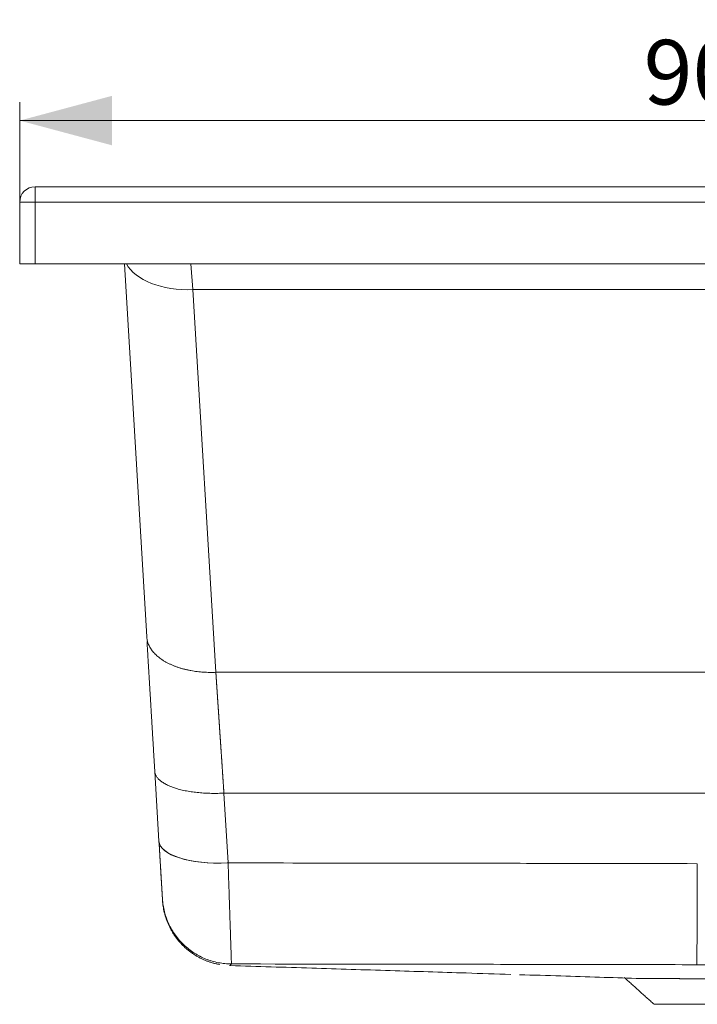
# Model space of a CAD drawing. Units: millimetres. Extents: x 6 to 835, y 6 to 588.
# Drawn here: x 554 to 628, y 137 to 244 of the extents above; entities that cross this region are included whole.
import ezdxf

# ---------------------------------------------------------------- set-up
doc = ezdxf.new("R2010")
doc.units = ezdxf.units.MM
doc.layers.add('1', color=7, linetype='Continuous', true_color=0xffffff)
doc.styles.add('Arial', font='arial.ttf')
doc.dimstyles.get("Standard").update_dxf_attribs({"dimtxt": 0.18, "dimasz": 0.18, "dimexe": 0.18, "dimexo": 0.0625, "dimgap": 0.09, "dimtad": 0, "dimtih": 1, "dimtoh": 1, "dimdec": 4, "dimzin": 0, "dimdsep": 46, "dimtxsty": 'Standard', "dimcen": 0.09, "dimadec": 0, "dimazin": 0, "dimtfac": 1, "dimtdec": 4, "dimtofl": 0, "dimtmove": 0, "dimatfit": 3, "dimfxl": 1, "dimtolj": 1, "dimtzin": 0, "dimarcsym": 0})

# ---------------------------------------------------------------- blocks, each defined once
blk = doc.blocks.new('_U4')
at = {"layer": '1', "color": 18, "lineweight": 13, "transparency": 16777216}
for p, q in [((554.31, 224.24), (554.31, 235.07)), ((704.31, 224.24), (704.31, 235.07)), ((554.31, 233.07), (704.31, 233.07))]:
    blk.add_line(p, q, dxfattribs=at)
at = {"layer": '1', "color": 18, "lineweight": 70, "transparency": 16777216}
for points in [[(554.31, 233.07), (564.31, 235.75), (564.31, 230.39)], [(704.31, 233.07), (694.31, 230.39), (694.31, 235.75)]]:
    blk.add_solid(points, dxfattribs=at)
at = {"layer": '1', "color": 18, "linetype": 'Continuous', "lineweight": 13, "transparency": 16777216, "insert": (621.88, 234.81), "char_height": 7, "attachment_point": 7, "line_spacing_factor": 1.047437, "style": 'Arial'}
blk.add_mtext('\\fArial|b0|i0;\\W1.0000;900', dxfattribs=at)

msp = doc.modelspace()

# ---------------------------------------------------------------- linework, layer by layer
at = {"layer": '1', "color": 18, "linetype": 'Continuous', "lineweight": 13}
for p, q in [((555.98, 225.902), (555.98, 224.235)), ((555.98, 224.235), (554.313, 224.235)), ((555.98, 224.235), (555.98, 217.569)), ((702.646, 224.235), (555.98, 224.235)), ((572.848, 217.569), (573.069, 214.761)), ((572.848, 217.569), (573.069, 214.761)), ((575.556, 173.31), (573.069, 214.761)), ((573.069, 214.761), (682.224, 214.761)), ((575.556, 173.31), (573.069, 214.761)), ((573.069, 214.761), (682.224, 214.761)), ((679.737, 173.31), (575.556, 173.31)), ((679.737, 173.31), (575.556, 173.31)), ((576.431, 160.218), (576.884, 152.664)), ((576.431, 160.218), (678.862, 160.218)), ((576.431, 160.218), (576.884, 152.664)), ((576.431, 160.218), (678.862, 160.218))]:
    msp.add_line(p, q, dxfattribs=at)
at = {"layer": '1', "color": 18, "linetype": 'Continuous', "lineweight": 18}
for p, q in [((555.98, 225.902), (702.646, 225.902)), ((554.313, 217.569), (554.313, 224.235)), ((555.98, 217.569), (554.313, 217.569)), ((555.98, 217.569), (702.646, 217.569)), ((565.645, 217.568), (568.069, 177.161)), ((565.645, 217.568), (568.069, 177.161)), ((568.944, 162.579), (569.397, 155.024)), ((568.944, 162.579), (569.397, 155.024)), ((592.868, 152.637), (576.884, 152.664)), ((592.868, 152.637), (576.884, 152.664)), ((577.032, 141.546), (577.034, 141.544))]:
    msp.add_line(p, q, dxfattribs=at)
msp.add_arc((555.98, 224.235), 1.667, 90, 180, dxfattribs=at)
at = {"layer": '1', "color": 18, "linetype": 'Continuous', "lineweight": 13}
msp.add_ellipse((573.069, 219.062), major_axis=(-7.487, -0.449), ratio=0.5727708, start_param=0.24924, end_param=1.5364436, dxfattribs=at)
msp.add_ellipse((573.069, 219.062), major_axis=(-7.487, -0.449), ratio=0.5727708, start_param=0.24924, end_param=1.5364436, dxfattribs=at)
at = {"layer": '1', "color": 18, "linetype": 'Continuous', "lineweight": 18}
for end_param in [1.5483584, 1.5336613, 1.5336613, 1.5483584]:
    msp.add_ellipse((576.884, 155.474), major_axis=(-7.487, -0.449), ratio=0.3740283, start_param=0, end_param=end_param, dxfattribs=at)
at = {"layer": '1', "color": 18, "linetype": 'Continuous', "lineweight": 13}
for points, knots in [([(575.556, 173.31), (575.447, 173.305), (575.228, 173.299), (574.895, 173.298), (574.558, 173.306), (574.218, 173.323), (573.876, 173.35), (573.533, 173.386), (573.305, 173.417), (573.078, 173.451), (572.964, 173.47), (572.738, 173.511), (572.625, 173.534), (572.402, 173.582), (572.291, 173.608), (572.071, 173.662), (571.961, 173.692), (571.746, 173.753), (571.639, 173.786), (571.428, 173.855), (571.324, 173.89), (571.12, 173.966), (571.019, 174.005), (570.821, 174.086), (570.724, 174.128), (570.534, 174.216), (570.441, 174.261), (570.26, 174.355), (570.083, 174.451), (569.915, 174.552), (569.753, 174.656), (569.674, 174.709), (569.522, 174.818), (569.449, 174.873), (569.307, 174.985), (569.24, 175.043), (569.109, 175.159), (569.047, 175.218), (568.929, 175.337), (568.872, 175.398), (568.765, 175.52), (568.664, 175.643), (568.53, 175.831), (568.414, 176.02), (568.315, 176.211), (568.233, 176.403), (568.167, 176.594), (568.118, 176.785), (568.085, 176.974), (568.073, 177.099), (568.069, 177.161)], [0, 0, 0, 0, 0.03125, 0.0625, 0.09375, 0.125, 0.15625, 0.1875, 0.21875, 0.21875, 0.25, 0.25, 0.28125, 0.28125, 0.3125, 0.3125, 0.34375, 0.34375, 0.375, 0.375, 0.40625, 0.40625, 0.4375, 0.4375, 0.46875, 0.46875, 0.5, 0.5, 0.53125, 0.5625, 0.5625, 0.59375, 0.59375, 0.625, 0.625, 0.65625, 0.65625, 0.6875, 0.6875, 0.71875, 0.71875, 0.75, 0.78125, 0.8125, 0.84375, 0.875, 0.90625, 0.9375, 0.96875, 1, 1, 1, 1]), ([(575.556, 173.31), (575.447, 173.305), (575.228, 173.299), (574.895, 173.298), (574.558, 173.306), (574.218, 173.323), (573.876, 173.35), (573.533, 173.386), (573.305, 173.417), (573.078, 173.451), (572.964, 173.47), (572.738, 173.511), (572.625, 173.534), (572.402, 173.582), (572.291, 173.608), (572.071, 173.662), (571.961, 173.692), (571.746, 173.753), (571.639, 173.786), (571.428, 173.855), (571.324, 173.89), (571.12, 173.966), (571.019, 174.005), (570.821, 174.086), (570.724, 174.128), (570.534, 174.216), (570.441, 174.261), (570.26, 174.355), (570.083, 174.451), (569.915, 174.552), (569.753, 174.656), (569.674, 174.709), (569.522, 174.818), (569.449, 174.873), (569.307, 174.985), (569.24, 175.043), (569.109, 175.159), (569.047, 175.218), (568.929, 175.337), (568.872, 175.398), (568.765, 175.52), (568.664, 175.643), (568.53, 175.831), (568.414, 176.02), (568.315, 176.211), (568.233, 176.403), (568.167, 176.594), (568.118, 176.785), (568.085, 176.974), (568.073, 177.099), (568.069, 177.161)], [0, 0, 0, 0, 0.03125, 0.0625, 0.09375, 0.125, 0.15625, 0.1875, 0.21875, 0.21875, 0.25, 0.25, 0.28125, 0.28125, 0.3125, 0.3125, 0.34375, 0.34375, 0.375, 0.375, 0.40625, 0.40625, 0.4375, 0.4375, 0.46875, 0.46875, 0.5, 0.5, 0.53125, 0.5625, 0.5625, 0.59375, 0.59375, 0.625, 0.625, 0.65625, 0.65625, 0.6875, 0.6875, 0.71875, 0.71875, 0.75, 0.78125, 0.8125, 0.84375, 0.875, 0.90625, 0.9375, 0.96875, 1, 1, 1, 1]), ([(575.556, 173.31), (575.557, 173.295), (575.559, 173.265), (575.562, 173.22), (575.565, 173.175), (575.568, 173.13), (575.571, 173.085), (575.574, 173.04), (575.577, 172.994), (575.58, 172.949), (575.583, 172.904), (575.586, 172.859), (575.589, 172.813), (575.592, 172.768), (575.595, 172.722), (575.598, 172.677), (575.601, 172.631), (575.604, 172.586), (575.607, 172.54), (575.61, 172.494), (575.613, 172.449), (575.616, 172.403), (575.619, 172.357), (575.622, 172.311), (575.626, 172.265), (575.629, 172.219), (575.632, 172.173), (575.635, 172.127), (575.638, 172.081), (575.641, 172.035), (575.644, 171.988), (575.647, 171.942), (575.65, 171.896), (575.653, 171.849), (575.656, 171.803), (575.66, 171.756), (575.663, 171.71), (575.666, 171.663), (575.669, 171.617), (575.672, 171.57), (575.675, 171.523), (575.678, 171.476), (575.681, 171.43), (575.684, 171.383), (575.688, 171.336), (575.691, 171.289), (575.694, 171.242), (575.697, 171.195), (575.7, 171.148), (575.703, 171.101), (575.707, 171.053), (575.71, 171.006), (575.713, 170.959), (575.716, 170.911), (575.719, 170.864), (575.722, 170.817), (575.726, 170.769), (575.729, 170.721), (575.732, 170.674), (575.735, 170.626), (575.738, 170.579), (575.741, 170.531), (575.745, 170.483), (575.748, 170.435), (575.751, 170.387), (575.754, 170.339), (575.757, 170.291), (575.761, 170.243), (575.764, 170.195), (575.767, 170.147), (575.77, 170.099), (575.774, 170.051), (575.777, 170.002), (575.78, 169.954), (575.783, 169.906), (575.786, 169.857), (575.79, 169.809), (575.793, 169.76), (575.796, 169.712), (575.799, 169.663), (575.803, 169.614), (575.806, 169.566), (575.809, 169.517), (575.812, 169.468), (575.816, 169.419), (575.819, 169.37), (575.822, 169.321), (575.826, 169.272), (575.829, 169.223), (575.832, 169.174), (575.835, 169.125), (575.839, 169.076), (575.842, 169.027), (575.845, 168.977), (575.849, 168.928), (575.852, 168.879), (575.855, 168.829), (575.858, 168.78), (575.862, 168.73), (575.865, 168.681), (575.868, 168.631), (575.872, 168.581), (575.875, 168.531), (575.878, 168.482), (575.882, 168.432), (575.885, 168.382), (575.888, 168.332), (575.892, 168.282), (575.895, 168.232), (575.898, 168.182), (575.902, 168.132), (575.905, 168.082), (575.908, 168.031), (575.912, 167.981), (575.915, 167.931), (575.919, 167.881), (575.922, 167.83), (575.925, 167.78), (575.929, 167.729), (575.932, 167.679), (575.935, 167.628), (575.939, 167.577), (575.942, 167.527), (575.946, 167.476), (575.949, 167.425), (575.952, 167.374), (575.956, 167.323), (575.959, 167.272), (575.963, 167.221), (575.966, 167.17), (575.969, 167.119), (575.973, 167.068), (575.976, 167.017), (575.98, 166.955), (575.985, 166.881), (575.991, 166.797), (575.997, 166.713), (576.002, 166.628), (576.008, 166.543), (576.014, 166.459), (576.019, 166.373), (576.025, 166.288), (576.031, 166.203), (576.036, 166.117), (576.042, 166.032), (576.048, 165.946), (576.054, 165.86), (576.059, 165.774), (576.065, 165.687), (576.071, 165.601), (576.077, 165.514), (576.083, 165.427), (576.088, 165.34), (576.094, 165.253), (576.1, 165.166), (576.106, 165.078), (576.112, 164.991), (576.118, 164.903), (576.123, 164.815), (576.129, 164.727), (576.135, 164.639), (576.141, 164.551), (576.147, 164.462), (576.153, 164.373), (576.159, 164.284), (576.165, 164.195), (576.171, 164.106), (576.177, 164.017), (576.183, 163.927), (576.189, 163.838), (576.195, 163.748), (576.201, 163.658), (576.207, 163.568), (576.213, 163.478), (576.219, 163.387), (576.225, 163.297), (576.231, 163.206), (576.237, 163.115), (576.243, 163.024), (576.249, 162.933), (576.255, 162.841), (576.262, 162.75), (576.268, 162.658), (576.274, 162.566), (576.28, 162.474), (576.286, 162.382), (576.292, 162.29), (576.298, 162.197), (576.305, 162.104), (576.311, 162.012), (576.317, 161.919), (576.323, 161.826), (576.329, 161.732), (576.336, 161.639), (576.342, 161.545), (576.348, 161.451), (576.355, 161.358), (576.361, 161.263), (576.367, 161.169), (576.373, 161.075), (576.38, 160.98), (576.386, 160.886), (576.392, 160.791), (576.399, 160.696), (576.405, 160.601), (576.411, 160.505), (576.418, 160.41), (576.424, 160.314), (576.429, 160.25), (576.431, 160.218)], [0, 0, 0, 0, 0.0036684, 0.0073387, 0.0110108, 0.0146847, 0.0183604, 0.022038, 0.0257173, 0.0293985, 0.0330815, 0.0367663, 0.0404529, 0.0441413, 0.0478316, 0.0515237, 0.0552175, 0.0589133, 0.0626108, 0.0663101, 0.0700113, 0.0737143, 0.077419, 0.0811257, 0.0848341, 0.0885443, 0.0922564, 0.0959703, 0.099686, 0.1034035, 0.1071228, 0.1108439, 0.1145669, 0.1182917, 0.1220183, 0.1257467, 0.1294769, 0.133209, 0.1369429, 0.1406785, 0.144416, 0.1481554, 0.1518965, 0.1556395, 0.1593842, 0.1631308, 0.1668792, 0.1706294, 0.1743815, 0.1781353, 0.181891, 0.1856485, 0.1894078, 0.1931689, 0.1969319, 0.2006967, 0.2044632, 0.2082316, 0.2120018, 0.2157739, 0.2195477, 0.2233234, 0.2271009, 0.2308802, 0.2346613, 0.2384442, 0.242229, 0.2460155, 0.2498039, 0.2535941, 0.2573861, 0.26118, 0.2649756, 0.2687731, 0.2725724, 0.2763735, 0.2801764, 0.2839812, 0.2877877, 0.2915961, 0.2954063, 0.2992183, 0.3030321, 0.3068478, 0.3106653, 0.3144845, 0.3183056, 0.3221286, 0.3259533, 0.3297798, 0.3336082, 0.3374384, 0.3412704, 0.3451042, 0.3489399, 0.3527773, 0.3566166, 0.3604577, 0.3643006, 0.3681453, 0.3719918, 0.3758402, 0.3796904, 0.3835424, 0.3873962, 0.3912518, 0.3951093, 0.3989685, 0.4028296, 0.4066925, 0.4105572, 0.4144238, 0.4182921, 0.4221623, 0.4260343, 0.4299081, 0.4337837, 0.4376611, 0.4415404, 0.4454215, 0.4493044, 0.4531891, 0.4570756, 0.4609639, 0.4648541, 0.4687461, 0.4726399, 0.4765355, 0.4804329, 0.4843322, 0.4882332, 0.4921361, 0.4960408, 0.4999473, 0.506357, 0.5127736, 0.5191971, 0.5256277, 0.5320652, 0.5385096, 0.5449611, 0.5514195, 0.5578848, 0.5643571, 0.5708364, 0.5773227, 0.5838159, 0.5903161, 0.5968232, 0.6033374, 0.6098584, 0.6163865, 0.6229215, 0.6294635, 0.6360124, 0.6425683, 0.6491312, 0.6557011, 0.6622779, 0.6688617, 0.6754524, 0.6820501, 0.6886548, 0.6952664, 0.701885, 0.7085106, 0.7151431, 0.7217826, 0.7284291, 0.7350825, 0.7417429, 0.7484103, 0.7550846, 0.7617659, 0.7684542, 0.7751494, 0.7818516, 0.7885608, 0.7952769, 0.802, 0.8087301, 0.8154671, 0.8222111, 0.828962, 0.83572, 0.8424848, 0.8492567, 0.8560355, 0.8628213, 0.8696141, 0.8764138, 0.8832205, 0.8900341, 0.8968548, 0.9036823, 0.9105169, 0.9173584, 0.9242069, 0.9310623, 0.9379248, 0.9447941, 0.9516705, 0.9585538, 0.9654441, 0.9723413, 0.9792456, 0.9861567, 0.9930749, 1, 1, 1, 1]), ([(575.556, 173.31), (575.557, 173.295), (575.559, 173.265), (575.562, 173.22), (575.565, 173.175), (575.568, 173.13), (575.571, 173.085), (575.574, 173.04), (575.577, 172.994), (575.58, 172.949), (575.583, 172.904), (575.586, 172.859), (575.589, 172.813), (575.592, 172.768), (575.595, 172.722), (575.598, 172.677), (575.601, 172.631), (575.604, 172.586), (575.607, 172.54), (575.61, 172.494), (575.613, 172.449), (575.616, 172.403), (575.619, 172.357), (575.622, 172.311), (575.626, 172.265), (575.629, 172.219), (575.632, 172.173), (575.635, 172.127), (575.638, 172.081), (575.641, 172.035), (575.644, 171.988), (575.647, 171.942), (575.65, 171.896), (575.653, 171.849), (575.656, 171.803), (575.66, 171.756), (575.663, 171.71), (575.666, 171.663), (575.669, 171.617), (575.672, 171.57), (575.675, 171.523), (575.678, 171.476), (575.681, 171.43), (575.684, 171.383), (575.688, 171.336), (575.691, 171.289), (575.694, 171.242), (575.697, 171.195), (575.7, 171.148), (575.703, 171.101), (575.707, 171.053), (575.71, 171.006), (575.713, 170.959), (575.716, 170.911), (575.719, 170.864), (575.722, 170.817), (575.726, 170.769), (575.729, 170.721), (575.732, 170.674), (575.735, 170.626), (575.738, 170.579), (575.741, 170.531), (575.745, 170.483), (575.748, 170.435), (575.751, 170.387), (575.754, 170.339), (575.757, 170.291), (575.761, 170.243), (575.764, 170.195), (575.767, 170.147), (575.77, 170.099), (575.774, 170.051), (575.777, 170.002), (575.78, 169.954), (575.783, 169.906), (575.786, 169.857), (575.79, 169.809), (575.793, 169.76), (575.796, 169.712), (575.799, 169.663), (575.803, 169.614), (575.806, 169.566), (575.809, 169.517), (575.812, 169.468), (575.816, 169.419), (575.819, 169.37), (575.822, 169.321), (575.826, 169.272), (575.829, 169.223), (575.832, 169.174), (575.835, 169.125), (575.839, 169.076), (575.842, 169.027), (575.845, 168.977), (575.849, 168.928), (575.852, 168.879), (575.855, 168.829), (575.858, 168.78), (575.862, 168.73), (575.865, 168.681), (575.868, 168.631), (575.872, 168.581), (575.875, 168.531), (575.878, 168.482), (575.882, 168.432), (575.885, 168.382), (575.888, 168.332), (575.892, 168.282), (575.895, 168.232), (575.898, 168.182), (575.902, 168.132), (575.905, 168.082), (575.908, 168.031), (575.912, 167.981), (575.915, 167.931), (575.919, 167.881), (575.922, 167.83), (575.925, 167.78), (575.929, 167.729), (575.932, 167.679), (575.935, 167.628), (575.939, 167.577), (575.942, 167.527), (575.946, 167.476), (575.949, 167.425), (575.952, 167.374), (575.956, 167.323), (575.959, 167.272), (575.963, 167.221), (575.966, 167.17), (575.969, 167.119), (575.973, 167.068), (575.976, 167.017), (575.98, 166.955), (575.985, 166.881), (575.991, 166.797), (575.997, 166.713), (576.002, 166.628), (576.008, 166.543), (576.014, 166.459), (576.019, 166.373), (576.025, 166.288), (576.031, 166.203), (576.036, 166.117), (576.042, 166.032), (576.048, 165.946), (576.054, 165.86), (576.059, 165.774), (576.065, 165.687), (576.071, 165.601), (576.077, 165.514), (576.083, 165.427), (576.088, 165.34), (576.094, 165.253), (576.1, 165.166), (576.106, 165.078), (576.112, 164.991), (576.118, 164.903), (576.123, 164.815), (576.129, 164.727), (576.135, 164.639), (576.141, 164.551), (576.147, 164.462), (576.153, 164.373), (576.159, 164.284), (576.165, 164.195), (576.171, 164.106), (576.177, 164.017), (576.183, 163.927), (576.189, 163.838), (576.195, 163.748), (576.201, 163.658), (576.207, 163.568), (576.213, 163.478), (576.219, 163.387), (576.225, 163.297), (576.231, 163.206), (576.237, 163.115), (576.243, 163.024), (576.249, 162.933), (576.255, 162.841), (576.262, 162.75), (576.268, 162.658), (576.274, 162.566), (576.28, 162.474), (576.286, 162.382), (576.292, 162.29), (576.298, 162.197), (576.305, 162.104), (576.311, 162.012), (576.317, 161.919), (576.323, 161.826), (576.329, 161.732), (576.336, 161.639), (576.342, 161.545), (576.348, 161.451), (576.355, 161.358), (576.361, 161.263), (576.367, 161.169), (576.373, 161.075), (576.38, 160.98), (576.386, 160.886), (576.392, 160.791), (576.399, 160.696), (576.405, 160.601), (576.411, 160.505), (576.418, 160.41), (576.424, 160.314), (576.429, 160.25), (576.431, 160.218)], [0, 0, 0, 0, 0.0036684, 0.0073387, 0.0110108, 0.0146847, 0.0183604, 0.022038, 0.0257173, 0.0293985, 0.0330815, 0.0367663, 0.0404529, 0.0441413, 0.0478316, 0.0515237, 0.0552175, 0.0589133, 0.0626108, 0.0663101, 0.0700113, 0.0737143, 0.077419, 0.0811257, 0.0848341, 0.0885443, 0.0922564, 0.0959703, 0.099686, 0.1034035, 0.1071228, 0.1108439, 0.1145669, 0.1182917, 0.1220183, 0.1257467, 0.1294769, 0.133209, 0.1369429, 0.1406785, 0.144416, 0.1481554, 0.1518965, 0.1556395, 0.1593842, 0.1631308, 0.1668792, 0.1706294, 0.1743815, 0.1781353, 0.181891, 0.1856485, 0.1894078, 0.1931689, 0.1969319, 0.2006967, 0.2044632, 0.2082316, 0.2120018, 0.2157739, 0.2195477, 0.2233234, 0.2271009, 0.2308802, 0.2346613, 0.2384442, 0.242229, 0.2460155, 0.2498039, 0.2535941, 0.2573861, 0.26118, 0.2649756, 0.2687731, 0.2725724, 0.2763735, 0.2801764, 0.2839812, 0.2877877, 0.2915961, 0.2954063, 0.2992183, 0.3030321, 0.3068478, 0.3106653, 0.3144845, 0.3183056, 0.3221286, 0.3259533, 0.3297798, 0.3336082, 0.3374384, 0.3412704, 0.3451042, 0.3489399, 0.3527773, 0.3566166, 0.3604577, 0.3643006, 0.3681453, 0.3719918, 0.3758402, 0.3796904, 0.3835424, 0.3873962, 0.3912518, 0.3951093, 0.3989685, 0.4028296, 0.4066925, 0.4105572, 0.4144238, 0.4182921, 0.4221623, 0.4260343, 0.4299081, 0.4337837, 0.4376611, 0.4415404, 0.4454215, 0.4493044, 0.4531891, 0.4570756, 0.4609639, 0.4648541, 0.4687461, 0.4726399, 0.4765355, 0.4804329, 0.4843322, 0.4882332, 0.4921361, 0.4960408, 0.4999473, 0.506357, 0.5127736, 0.5191971, 0.5256277, 0.5320652, 0.5385096, 0.5449611, 0.5514195, 0.5578848, 0.5643571, 0.5708364, 0.5773227, 0.5838159, 0.5903161, 0.5968232, 0.6033374, 0.6098584, 0.6163865, 0.6229215, 0.6294635, 0.6360124, 0.6425683, 0.6491312, 0.6557011, 0.6622779, 0.6688617, 0.6754524, 0.6820501, 0.6886548, 0.6952664, 0.701885, 0.7085106, 0.7151431, 0.7217826, 0.7284291, 0.7350825, 0.7417429, 0.7484103, 0.7550846, 0.7617659, 0.7684542, 0.7751494, 0.7818516, 0.7885608, 0.7952769, 0.802, 0.8087301, 0.8154671, 0.8222111, 0.828962, 0.83572, 0.8424848, 0.8492567, 0.8560355, 0.8628213, 0.8696141, 0.8764138, 0.8832205, 0.8900341, 0.8968548, 0.9036823, 0.9105169, 0.9173584, 0.9242069, 0.9310623, 0.9379248, 0.9447941, 0.9516705, 0.9585538, 0.9654441, 0.9723413, 0.9792456, 0.9861567, 0.9930749, 1, 1, 1, 1]), ([(568.944, 162.579), (568.947, 162.538), (568.951, 162.497), (568.966, 162.414), (568.976, 162.373), (569.001, 162.29), (569.016, 162.249), (569.052, 162.166), (569.094, 162.083), (569.172, 161.958), (569.269, 161.834), (569.345, 161.753), (569.427, 161.672), (569.47, 161.631), (569.564, 161.552), (569.614, 161.512), (569.72, 161.434), (569.776, 161.395), (569.894, 161.319), (569.955, 161.282), (570.085, 161.208), (570.152, 161.172), (570.293, 161.101), (570.367, 161.066), (570.518, 160.998), (570.597, 160.965), (570.759, 160.9), (570.843, 160.868), (571.016, 160.807), (571.104, 160.778), (571.286, 160.72), (571.38, 160.693), (571.57, 160.639), (571.667, 160.614), (571.866, 160.565), (571.967, 160.541), (572.173, 160.497), (572.277, 160.475), (572.489, 160.435), (572.596, 160.416), (572.814, 160.381), (572.923, 160.364), (573.145, 160.333), (573.257, 160.319), (573.482, 160.293), (573.595, 160.281), (573.822, 160.259), (573.937, 160.25), (574.166, 160.233), (574.396, 160.218), (574.741, 160.203), (575.085, 160.194), (575.427, 160.191), (575.766, 160.194), (576.102, 160.203), (576.322, 160.213), (576.431, 160.218)], [0, 0, 0, 0, 0.03125, 0.03125, 0.0625, 0.0625, 0.09375, 0.09375, 0.125, 0.15625, 0.1875, 0.21875, 0.21875, 0.25, 0.25, 0.28125, 0.28125, 0.3125, 0.3125, 0.34375, 0.34375, 0.375, 0.375, 0.40625, 0.40625, 0.4375, 0.4375, 0.46875, 0.46875, 0.5, 0.5, 0.53125, 0.53125, 0.5625, 0.5625, 0.59375, 0.59375, 0.625, 0.625, 0.65625, 0.65625, 0.6875, 0.6875, 0.71875, 0.71875, 0.75, 0.75, 0.78125, 0.78125, 0.8125, 0.84375, 0.875, 0.90625, 0.9375, 0.96875, 1, 1, 1, 1]), ([(568.944, 162.579), (568.947, 162.538), (568.951, 162.497), (568.966, 162.414), (568.976, 162.373), (569.001, 162.29), (569.016, 162.249), (569.052, 162.166), (569.094, 162.083), (569.172, 161.958), (569.269, 161.834), (569.345, 161.753), (569.427, 161.672), (569.47, 161.631), (569.564, 161.552), (569.614, 161.512), (569.72, 161.434), (569.776, 161.395), (569.894, 161.319), (569.955, 161.282), (570.085, 161.208), (570.152, 161.172), (570.293, 161.101), (570.367, 161.066), (570.518, 160.998), (570.597, 160.965), (570.759, 160.9), (570.843, 160.868), (571.016, 160.807), (571.104, 160.778), (571.286, 160.72), (571.38, 160.693), (571.57, 160.639), (571.667, 160.614), (571.866, 160.565), (571.967, 160.541), (572.173, 160.497), (572.277, 160.475), (572.489, 160.435), (572.596, 160.416), (572.814, 160.381), (572.923, 160.364), (573.145, 160.333), (573.257, 160.319), (573.482, 160.293), (573.595, 160.281), (573.822, 160.259), (573.937, 160.25), (574.166, 160.233), (574.396, 160.218), (574.741, 160.203), (575.085, 160.194), (575.427, 160.191), (575.766, 160.194), (576.102, 160.203), (576.322, 160.213), (576.431, 160.218)], [0, 0, 0, 0, 0.03125, 0.03125, 0.0625, 0.0625, 0.09375, 0.09375, 0.125, 0.15625, 0.1875, 0.21875, 0.21875, 0.25, 0.25, 0.28125, 0.28125, 0.3125, 0.3125, 0.34375, 0.34375, 0.375, 0.375, 0.40625, 0.40625, 0.4375, 0.4375, 0.46875, 0.46875, 0.5, 0.5, 0.53125, 0.53125, 0.5625, 0.5625, 0.59375, 0.59375, 0.625, 0.625, 0.65625, 0.65625, 0.6875, 0.6875, 0.71875, 0.71875, 0.75, 0.75, 0.78125, 0.78125, 0.8125, 0.84375, 0.875, 0.90625, 0.9375, 0.96875, 1, 1, 1, 1]), ([(576.884, 152.659), (576.891, 152.457), (576.904, 152.056), (576.917, 151.663), (576.936, 151.079), (576.949, 150.698), (576.965, 150.229), (576.969, 150.113), (576.972, 149.997), (576.974, 149.951), (576.975, 149.928), (576.977, 149.859), (576.985, 149.629), (576.998, 149.223), (577.015, 148.698), (577.027, 148.359), (577.043, 147.858), (577.054, 147.535), (577.074, 146.909), (577.084, 146.606), (577.099, 146.169), (577.104, 146.026), (577.111, 145.815), (577.114, 145.71), (577.117, 145.608), (577.119, 145.556), (577.12, 145.539), (577.121, 145.506), (577.126, 145.354), (577.135, 145.075), (577.143, 144.827), (577.155, 144.465), (577.162, 144.238), (577.176, 143.812), (577.183, 143.612), (577.192, 143.334), (577.198, 143.155), (577.203, 142.991), (577.207, 142.873), (577.209, 142.815), (577.211, 142.75), (577.212, 142.723), (577.212, 142.705), (577.213, 142.696), (577.215, 142.615), (577.22, 142.481), (577.225, 142.302), (577.229, 142.199), (577.233, 142.057), (577.236, 141.977), (577.239, 141.849), (577.241, 141.801), (577.242, 141.752), (577.243, 141.728), (577.243, 141.719), (577.243, 141.719)], [0, 0, 0, 0, 0.03125, 0.0625, 0.0625, 0.125, 0.125, 0.140625, 0.1445312, 0.1445312, 0.1484375, 0.1484375, 0.15625, 0.1875, 0.21875, 0.25, 0.25, 0.3125, 0.3125, 0.375, 0.375, 0.40625, 0.40625, 0.421875, 0.4296875, 0.4296875, 0.4335937, 0.4335937, 0.4375, 0.46875, 0.5, 0.5, 0.5625, 0.5625, 0.625, 0.625, 0.65625, 0.6875, 0.6875, 0.703125, 0.7109375, 0.7148438, 0.7148438, 0.71875, 0.71875, 0.75, 0.78125, 0.8125, 0.8125, 0.875, 0.875, 0.9375, 0.9375, 0.96875, 1, 1, 1, 1]), ([(576.884, 152.659), (576.891, 152.457), (576.904, 152.056), (576.917, 151.663), (576.936, 151.079), (576.949, 150.698), (576.965, 150.229), (576.969, 150.113), (576.972, 149.997), (576.974, 149.951), (576.975, 149.928), (576.977, 149.859), (576.985, 149.629), (576.998, 149.223), (577.015, 148.698), (577.027, 148.359), (577.043, 147.858), (577.054, 147.535), (577.074, 146.909), (577.084, 146.606), (577.099, 146.169), (577.104, 146.026), (577.111, 145.815), (577.114, 145.71), (577.117, 145.608), (577.119, 145.556), (577.12, 145.539), (577.121, 145.506), (577.126, 145.354), (577.135, 145.075), (577.143, 144.827), (577.155, 144.465), (577.162, 144.238), (577.176, 143.812), (577.183, 143.612), (577.192, 143.334), (577.198, 143.155), (577.203, 142.991), (577.207, 142.873), (577.209, 142.815), (577.211, 142.75), (577.212, 142.723), (577.212, 142.705), (577.213, 142.696), (577.215, 142.615), (577.22, 142.481), (577.225, 142.302), (577.229, 142.199), (577.233, 142.057), (577.236, 141.977), (577.239, 141.849), (577.241, 141.801), (577.242, 141.752), (577.243, 141.728), (577.243, 141.719), (577.243, 141.719)], [0, 0, 0, 0, 0.03125, 0.0625, 0.0625, 0.125, 0.125, 0.140625, 0.1445312, 0.1445312, 0.1484375, 0.1484375, 0.15625, 0.1875, 0.21875, 0.25, 0.25, 0.3125, 0.3125, 0.375, 0.375, 0.40625, 0.40625, 0.421875, 0.4296875, 0.4296875, 0.4335937, 0.4335937, 0.4375, 0.46875, 0.5, 0.5, 0.5625, 0.5625, 0.625, 0.625, 0.65625, 0.6875, 0.6875, 0.703125, 0.7109375, 0.7148438, 0.7148438, 0.71875, 0.71875, 0.75, 0.78125, 0.8125, 0.8125, 0.875, 0.875, 0.9375, 0.9375, 0.96875, 1, 1, 1, 1]), ([(569.773, 148.77), (569.787, 148.534), (569.812, 148.3), (569.884, 147.834), (569.932, 147.603), (570.048, 147.146), (570.116, 146.92), (570.275, 146.476), (570.365, 146.257), (570.564, 145.83), (570.674, 145.621), (570.913, 145.215), (571.042, 145.017), (571.318, 144.635), (571.465, 144.451), (571.776, 144.096), (571.94, 143.926), (572.283, 143.603), (572.462, 143.449), (572.834, 143.159), (573.026, 143.023), (573.424, 142.769), (573.629, 142.652), (574.048, 142.437), (574.263, 142.339), (574.701, 142.165), (574.924, 142.088), (575.376, 141.955), (575.606, 141.9), (576.069, 141.81), (576.302, 141.776), (576.772, 141.731), (577.007, 141.719), (577.243, 141.719)], [0, 0, 0, 0, 0.0625, 0.0625, 0.125, 0.125, 0.1875, 0.1875, 0.25, 0.25, 0.3125, 0.3125, 0.375, 0.375, 0.4375, 0.4375, 0.5, 0.5, 0.5625, 0.5625, 0.625, 0.625, 0.6875, 0.6875, 0.75, 0.75, 0.8125, 0.8125, 0.875, 0.875, 0.9375, 0.9375, 1, 1, 1, 1]), ([(569.773, 148.77), (569.787, 148.534), (569.812, 148.3), (569.884, 147.834), (569.932, 147.603), (570.048, 147.146), (570.116, 146.92), (570.275, 146.476), (570.365, 146.257), (570.564, 145.83), (570.674, 145.621), (570.913, 145.215), (571.042, 145.017), (571.318, 144.635), (571.465, 144.451), (571.776, 144.096), (571.94, 143.926), (572.283, 143.603), (572.462, 143.449), (572.834, 143.159), (573.026, 143.023), (573.424, 142.769), (573.629, 142.652), (574.048, 142.437), (574.263, 142.339), (574.701, 142.165), (574.924, 142.088), (575.376, 141.955), (575.606, 141.9), (576.069, 141.81), (576.302, 141.776), (576.772, 141.731), (577.007, 141.719), (577.243, 141.719)], [0, 0, 0, 0, 0.0625, 0.0625, 0.125, 0.125, 0.1875, 0.1875, 0.25, 0.25, 0.3125, 0.3125, 0.375, 0.375, 0.4375, 0.4375, 0.5, 0.5, 0.5625, 0.5625, 0.625, 0.625, 0.6875, 0.6875, 0.75, 0.75, 0.8125, 0.8125, 0.875, 0.875, 0.9375, 0.9375, 1, 1, 1, 1])]:
    msp.add_open_spline(points, degree=3, knots=knots, dxfattribs=at)
at = {"layer": '1', "color": 18, "linetype": 'Continuous', "lineweight": 18}
for points, degree in [([(568.904, 163.245), (568.798, 165.007), (568.592, 168.451), (568.391, 171.804), (568.195, 175.057), (568.101, 176.63)], 2), ([(568.904, 163.245), (568.798, 165.007), (568.592, 168.451), (568.391, 171.804), (568.195, 175.057), (568.101, 176.63)], 2), ([(568.944, 162.579), (568.931, 162.801), (568.917, 163.024), (568.904, 163.245)], 3), ([(568.944, 162.579), (568.931, 162.801), (568.917, 163.024), (568.904, 163.245)], 3), ([(576.884, 152.664), (576.884, 152.662), (576.884, 152.66), (576.884, 152.659)], 3), ([(576.884, 152.664), (582.212, 152.652), (587.54, 152.644), (592.868, 152.637)], 3), ([(576.884, 152.664), (576.884, 152.662), (576.884, 152.66), (576.884, 152.659)], 3), ([(576.884, 152.664), (582.212, 152.652), (587.54, 152.644), (592.868, 152.637)], 3), ([(577.034, 141.544), (577.058, 141.544), (577.081, 141.543), (577.105, 141.542)], 3), ([(577.036, 141.544), (577.066, 141.543), (577.096, 141.543), (577.125, 141.542)], 3), ([(577.036, 141.544), (577.066, 141.543), (577.096, 141.543), (577.125, 141.542)], 3), ([(577.105, 141.542), (577.125, 141.542)], 1), ([(619.773, 140.263), (621.394, 138.805), (623.016, 137.345)], 2)]:
    msp.add_open_spline(points, degree=degree, dxfattribs=at)
for points, degree, knots in [([(569.773, 148.77), (569.773, 148.77), (569.759, 148.991), (569.733, 149.426), (569.714, 149.747), (569.695, 150.066), (569.67, 150.479), (569.645, 150.895), (569.615, 151.399), (569.585, 151.898), (569.551, 152.472), (569.516, 153.049), (569.477, 153.69), (569.439, 154.333), (569.397, 155.024)], 2, [0, 0, 0, 0.125, 0.25, 0.375, 0.375, 0.5, 0.5, 0.625, 0.625, 0.75, 0.75, 0.875, 0.875, 1, 1, 1]), ([(569.773, 148.77), (569.773, 148.771), (569.764, 148.918), (569.742, 149.28), (569.737, 149.362), (569.726, 149.543), (569.72, 149.641), (569.701, 149.959), (569.687, 150.203), (569.654, 150.755), (569.635, 151.065), (569.595, 151.732), (569.573, 152.09), (569.539, 152.663), (569.527, 152.86), (569.503, 153.266), (569.49, 153.476), (569.452, 154.118), (569.425, 154.563), (569.397, 155.024)], 3, [0, 0, 0, 0, 0.25, 0.25, 0.3125, 0.3125, 0.375, 0.375, 0.5, 0.5, 0.625, 0.625, 0.75, 0.75, 0.8125, 0.8125, 0.875, 0.875, 1, 1, 1, 1]), ([(569.773, 148.77), (569.773, 148.771), (569.764, 148.918), (569.742, 149.28), (569.737, 149.362), (569.726, 149.543), (569.72, 149.641), (569.701, 149.959), (569.687, 150.203), (569.654, 150.755), (569.635, 151.065), (569.595, 151.732), (569.573, 152.09), (569.539, 152.663), (569.527, 152.86), (569.503, 153.266), (569.49, 153.476), (569.452, 154.118), (569.425, 154.563), (569.397, 155.024)], 3, [0, 0, 0, 0, 0.25, 0.25, 0.3125, 0.3125, 0.375, 0.375, 0.5, 0.5, 0.625, 0.625, 0.75, 0.75, 0.8125, 0.8125, 0.875, 0.875, 1, 1, 1, 1]), ([(569.773, 148.77), (569.773, 148.77), (569.759, 148.991), (569.733, 149.426), (569.714, 149.747), (569.695, 150.066), (569.67, 150.479), (569.645, 150.895), (569.615, 151.399), (569.585, 151.898), (569.551, 152.472), (569.516, 153.049), (569.477, 153.69), (569.439, 154.333), (569.397, 155.024)], 2, [0, 0, 0, 0.125, 0.25, 0.375, 0.375, 0.5, 0.5, 0.625, 0.625, 0.75, 0.75, 0.875, 0.875, 1, 1, 1]), ([(576.884, 152.659), (576.866, 152.659), (576.838, 152.659), (576.806, 152.659), (576.79, 152.659), (576.782, 152.659), (576.778, 152.659), (576.776, 152.659), (576.775, 152.659), (576.774, 152.659), (576.774, 152.659), (576.774, 152.659)], 3, [0, 0, 0, 0, 0.5, 0.75, 0.875, 0.9375, 0.96875, 0.984375, 0.9921875, 0.9921875, 1, 1, 1, 1]), ([(576.884, 152.659), (576.866, 152.659), (576.838, 152.659), (576.806, 152.659), (576.79, 152.659), (576.782, 152.659), (576.778, 152.659), (576.776, 152.659), (576.775, 152.659), (576.774, 152.659), (576.774, 152.659), (576.774, 152.659)], 3, [0, 0, 0, 0, 0.5, 0.75, 0.875, 0.9375, 0.96875, 0.984375, 0.9921875, 0.9921875, 1, 1, 1, 1]), ([(592.868, 152.637), (595.958, 152.633), (599.048, 152.629), (610.657, 152.613), (619.177, 152.603), (627.696, 152.578)], 3, [0, 0, 0, 0, 0.2661461, 0.2661461, 1, 1, 1, 1]), ([(592.868, 152.637), (598.673, 152.629), (604.478, 152.622), (616.087, 152.605), (621.892, 152.595), (627.696, 152.578)], 3, [0, 0, 0, 0, 0.5, 0.5, 1, 1, 1, 1]), ([(592.868, 152.637), (598.673, 152.629), (604.478, 152.622), (616.087, 152.605), (621.892, 152.595), (627.696, 152.578)], 3, [0, 0, 0, 0, 0.5, 0.5, 1, 1, 1, 1]), ([(592.868, 152.637), (595.958, 152.633), (599.048, 152.629), (610.657, 152.613), (619.177, 152.603), (627.696, 152.578)], 3, [0, 0, 0, 0, 0.2661461, 0.2661461, 1, 1, 1, 1]), ([(627.696, 152.578), (627.696, 152.419), (627.695, 152.101), (627.693, 151.633), (627.692, 151.17), (627.69, 150.715), (627.688, 150.267), (627.687, 149.826), (627.686, 149.394), (627.684, 148.97), (627.683, 148.555), (627.679, 147.611), (627.674, 146.231), (627.668, 144.631), (627.661, 143.346), (627.656, 142.404), (627.65, 141.818), (627.647, 141.648), (627.646, 141.635), (627.646, 141.634)], 3, [0, 0, 0, 0, 0.0250307, 0.0500573, 0.0750811, 0.1001031, 0.1251243, 0.1501457, 0.1751681, 0.2001927, 0.2252204, 0.2502526, 0.3747611, 0.4992701, 0.622972, 0.7466699, 0.8667641, 0.9868467, 1, 1, 1, 1]), ([(627.696, 152.578), (627.696, 152.419), (627.695, 152.101), (627.693, 151.633), (627.692, 151.17), (627.69, 150.715), (627.688, 150.267), (627.687, 149.826), (627.686, 149.394), (627.684, 148.97), (627.683, 148.555), (627.679, 147.611), (627.674, 146.231), (627.668, 144.631), (627.661, 143.346), (627.656, 142.404), (627.65, 141.818), (627.647, 141.648), (627.646, 141.635), (627.646, 141.634)], 3, [0, 0, 0, 0, 0.0250307, 0.0500573, 0.0750811, 0.1001031, 0.1251243, 0.1501457, 0.1751681, 0.2001927, 0.2252204, 0.2502526, 0.3747611, 0.4992701, 0.622972, 0.7466699, 0.8667641, 0.9868467, 1, 1, 1, 1]), ([(575.974, 141.654), (575.896, 141.667), (575.819, 141.682), (575.632, 141.721), (575.413, 141.772), (575.084, 141.864), (574.756, 141.972), (574.539, 142.055), (574.323, 142.143), (574.215, 142.19), (574.002, 142.289), (573.895, 142.342), (573.685, 142.452), (573.581, 142.509), (573.375, 142.63), (573.273, 142.693), (573.072, 142.824), (572.973, 142.893), (572.778, 143.034), (572.682, 143.107), (572.493, 143.258), (572.307, 143.413), (572.041, 143.66), (571.786, 143.92), (571.625, 144.101), (571.469, 144.285), (571.393, 144.379), (571.246, 144.571), (571.175, 144.668), (571.039, 144.865), (570.973, 144.965), (570.846, 145.168), (570.786, 145.27), (570.67, 145.477), (570.614, 145.582), (570.509, 145.792), (570.459, 145.898), (570.364, 146.112), (570.275, 146.327), (570.158, 146.652), (570.057, 146.978), (570, 147.195), (569.922, 147.521), (569.881, 147.738), (569.818, 148.168), (569.796, 148.381), (569.783, 148.592)], 3, [0, 0, 0, 0, 0.0246961, 0.0246961, 0.0595284, 0.0943607, 0.1291929, 0.1640252, 0.1640252, 0.1988575, 0.1988575, 0.2336898, 0.2336898, 0.2685221, 0.2685221, 0.3033543, 0.3033543, 0.3381866, 0.3381866, 0.3730189, 0.3730189, 0.4078512, 0.4426835, 0.4775158, 0.512348, 0.512348, 0.5471803, 0.5471803, 0.5820126, 0.5820126, 0.6168449, 0.6168449, 0.6516772, 0.6516772, 0.6865095, 0.6865095, 0.7213417, 0.7213417, 0.756174, 0.7910063, 0.8258386, 0.8606709, 0.8606709, 0.9303354, 0.9303354, 1, 1, 1, 1]), ([(575.974, 141.654), (575.896, 141.667), (575.819, 141.682), (575.632, 141.721), (575.413, 141.772), (575.084, 141.864), (574.756, 141.972), (574.539, 142.055), (574.323, 142.143), (574.215, 142.19), (574.002, 142.289), (573.895, 142.342), (573.685, 142.452), (573.581, 142.509), (573.375, 142.63), (573.273, 142.693), (573.072, 142.824), (572.973, 142.893), (572.778, 143.034), (572.682, 143.107), (572.493, 143.258), (572.307, 143.413), (572.041, 143.66), (571.786, 143.92), (571.625, 144.101), (571.469, 144.285), (571.393, 144.379), (571.246, 144.571), (571.175, 144.668), (571.039, 144.865), (570.973, 144.965), (570.846, 145.168), (570.786, 145.27), (570.67, 145.477), (570.614, 145.582), (570.509, 145.792), (570.459, 145.898), (570.364, 146.112), (570.275, 146.327), (570.158, 146.652), (570.057, 146.978), (570, 147.195), (569.922, 147.521), (569.881, 147.738), (569.818, 148.168), (569.796, 148.381), (569.783, 148.592)], 3, [0, 0, 0, 0, 0.0246961, 0.0246961, 0.0595284, 0.0943607, 0.1291929, 0.1640252, 0.1640252, 0.1988575, 0.1988575, 0.2336898, 0.2336898, 0.2685221, 0.2685221, 0.3033543, 0.3033543, 0.3381866, 0.3381866, 0.3730189, 0.3730189, 0.4078512, 0.4426835, 0.4775158, 0.512348, 0.512348, 0.5471803, 0.5471803, 0.5820126, 0.5820126, 0.6168449, 0.6168449, 0.6516772, 0.6516772, 0.6865095, 0.6865095, 0.7213417, 0.7213417, 0.756174, 0.7910063, 0.8258386, 0.8606709, 0.8606709, 0.9303354, 0.9303354, 1, 1, 1, 1]), ([(577.125, 141.542), (577.125, 141.542), (577.125, 141.542), (577.129, 141.576), (577.133, 141.608), (577.144, 141.634), (577.15, 141.639), (577.165, 141.655), (577.175, 141.662), (577.204, 141.686), (577.223, 141.701), (577.243, 141.719)], 3, [0, 0, 0, 0, 0.0001069, 0.0001069, 0.1250935, 0.1250935, 0.2500802, 0.2500802, 0.5000534, 0.5000534, 1, 1, 1, 1]), ([(577.125, 141.542), (580.062, 141.449), (585.837, 141.267), (594.347, 140.999), (601.539, 140.772), (605.893, 140.635), (607.511, 140.584)], 3, [0, 0, 0, 0, 0.2899662, 0.5700944, 0.8402179, 1, 1, 1, 1]), ([(627.645, 141.634), (627.644, 141.634), (627.644, 141.634), (619.267, 141.659), (610.866, 141.669), (594.063, 141.691), (585.659, 141.701), (577.243, 141.719)], 3, [0, 0, 0, 0, 0.0000183, 0.0000183, 0.5000093, 0.5000093, 1, 1, 1, 1]), ([(627.645, 141.634), (627.644, 141.634), (627.644, 141.634), (619.267, 141.659), (610.866, 141.669), (594.063, 141.691), (585.659, 141.701), (577.243, 141.719)], 3, [0, 0, 0, 0, 0.0000183, 0.0000183, 0.5000093, 0.5000093, 1, 1, 1, 1]), ([(577.243, 141.719), (585.644, 141.701), (594.044, 141.691), (606.645, 141.674), (610.845, 141.668), (619.245, 141.654), (623.444, 141.647), (627.645, 141.634), (627.645, 141.634), (627.646, 141.634)], 3, [0, 0, 0, 0, 0.4999748, 0.4999748, 0.7499622, 0.7499622, 0.9999497, 0.9999497, 1, 1, 1, 1]), ([(650.198, 141.676), (642.672, 141.666), (635.147, 141.657), (627.647, 141.634), (627.646, 141.634), (627.645, 141.634)], 3, [0, 0, 0, 0, 0.9998151, 0.9998151, 1, 1, 1, 1]), ([(650.198, 141.676), (642.672, 141.666), (635.147, 141.657), (627.647, 141.634), (627.646, 141.634), (627.645, 141.634)], 3, [0, 0, 0, 0, 0.9998151, 0.9998151, 1, 1, 1, 1]), ([(627.649, 141.634), (631.848, 141.647), (636.048, 141.654), (644.448, 141.668), (648.648, 141.674), (661.248, 141.691), (669.648, 141.701), (678.049, 141.719)], 3, [0, 0, 0, 0, 0.2499934, 0.2499934, 0.4999956, 0.4999956, 1, 1, 1, 1]), ([(608.45, 140.554), (609.943, 140.507), (612.832, 140.416), (617.042, 140.284), (619.757, 140.199), (621.077, 140.157)], 3, [0, 0, 0, 0, 0.3546636, 0.6863472, 1, 1, 1, 1]), ([(621.076, 140.157), (621.163, 140.157), (621.255, 140.156), (621.399, 140.155), (621.448, 140.155), (621.511, 140.154), (621.524, 140.154), (621.549, 140.154), (621.588, 140.154), (621.627, 140.154), (621.757, 140.153), (621.866, 140.152), (622.089, 140.15), (622.204, 140.149), (622.382, 140.148), (622.442, 140.147), (622.564, 140.146), (622.626, 140.146), (622.815, 140.144), (622.944, 140.143), (623.142, 140.142), (623.21, 140.141), (623.312, 140.141), (623.346, 140.14), (623.397, 140.14), (623.415, 140.14), (623.449, 140.14), (623.467, 140.14), (623.623, 140.138), (623.764, 140.137), (624.051, 140.135), (624.196, 140.134), (624.491, 140.132), (624.64, 140.131), (624.867, 140.13), (624.943, 140.129), (625.096, 140.128), (625.174, 140.127), (625.407, 140.125), (625.564, 140.124), (625.744, 140.123), (625.763, 140.123), (625.803, 140.122), (625.824, 140.122), (625.884, 140.121), (626.004, 140.12), (626.124, 140.119), (626.365, 140.117), (626.526, 140.116), (626.849, 140.113), (627.011, 140.112), (627.254, 140.11), (627.335, 140.109), (627.497, 140.107), (627.578, 140.107), (627.66, 140.106)], 3, [0, 0, 0, 0, 0.0625, 0.0625, 0.09375, 0.09375, 0.1015625, 0.1015625, 0.109375, 0.125, 0.125, 0.1875, 0.1875, 0.25, 0.25, 0.28125, 0.28125, 0.3125, 0.3125, 0.375, 0.375, 0.40625, 0.40625, 0.421875, 0.421875, 0.4296875, 0.4296875, 0.4375, 0.4375, 0.5, 0.5, 0.5625, 0.5625, 0.625, 0.625, 0.65625, 0.65625, 0.6875, 0.6875, 0.75, 0.75, 0.7578125, 0.7578125, 0.765625, 0.765625, 0.78125, 0.8125, 0.8125, 0.875, 0.875, 0.9375, 0.9375, 0.96875, 0.96875, 1, 1, 1, 1]), ([(627.66, 140.106), (627.822, 140.107), (627.984, 140.109), (628.307, 140.112), (628.468, 140.113), (628.949, 140.117), (629.268, 140.12), (629.625, 140.123), (629.664, 140.123), (629.743, 140.124), (629.862, 140.124), (629.979, 140.125), (630.211, 140.127), (630.364, 140.128), (630.665, 140.131), (630.813, 140.132), (631.106, 140.134), (631.25, 140.135), (631.534, 140.138), (631.674, 140.139), (631.88, 140.14), (631.949, 140.141), (632.033, 140.141), (632.05, 140.142), (632.084, 140.142), (632.134, 140.142), (632.184, 140.143), (632.349, 140.144), (632.477, 140.145), (632.727, 140.147), (632.848, 140.148), (633.083, 140.149), (633.197, 140.15), (633.418, 140.152), (633.525, 140.152), (633.68, 140.153), (633.73, 140.154), (633.805, 140.154), (633.83, 140.154), (633.866, 140.155), (633.878, 140.155), (633.903, 140.155), (634.011, 140.156), (634.113, 140.156), (634.2, 140.157)], 3, [0, 0, 0, 0, 0.0625, 0.0625, 0.125, 0.125, 0.25, 0.25, 0.265625, 0.265625, 0.28125, 0.3125, 0.3125, 0.375, 0.375, 0.4375, 0.4375, 0.5, 0.5, 0.5625, 0.5625, 0.59375, 0.59375, 0.6015625, 0.6015625, 0.609375, 0.625, 0.625, 0.6875, 0.6875, 0.75, 0.75, 0.8125, 0.8125, 0.875, 0.875, 0.90625, 0.90625, 0.921875, 0.921875, 0.9296875, 0.9296875, 0.9375, 1, 1, 1, 1]), ([(622.993, 137.365), (622.994, 137.365), (623.001, 137.365), (623.017, 137.365), (623.019, 137.365), (623.024, 137.365), (623.026, 137.365), (623.033, 137.365), (623.049, 137.365), (623.068, 137.365), (623.098, 137.365), (623.115, 137.365), (623.152, 137.365), (623.172, 137.365), (623.238, 137.365), (623.289, 137.365), (623.377, 137.365), (623.408, 137.365), (623.449, 137.365), (623.457, 137.365), (623.474, 137.365), (623.5, 137.365), (623.526, 137.365), (623.58, 137.365), (623.618, 137.365), (623.696, 137.365), (623.737, 137.365), (623.821, 137.365), (623.909, 137.365), (624.049, 137.365), (624.198, 137.365), (624.303, 137.365), (624.371, 137.365), (624.385, 137.365), (624.412, 137.365), (624.454, 137.365), (624.496, 137.365), (624.581, 137.365), (624.696, 137.365), (624.876, 137.365), (624.999, 137.365), (625.188, 137.365), (625.319, 137.365), (625.487, 137.365), (625.521, 137.365), (625.589, 137.365), (625.624, 137.365), (625.728, 137.365), (625.798, 137.365), (626.01, 137.365), (626.153, 137.365), (626.37, 137.365), (626.443, 137.365), (626.591, 137.365), (626.665, 137.365), (626.814, 137.365), (626.889, 137.365), (627.002, 137.365), (627.059, 137.365), (627.116, 137.365), (627.154, 137.365), (627.173, 137.365), (627.269, 137.365), (627.421, 137.365), (627.574, 137.365), (627.725, 137.365), (627.801, 137.365), (627.953, 137.365), (628.028, 137.365), (628.255, 137.365), (628.405, 137.365), (628.592, 137.365), (628.63, 137.365), (628.686, 137.365), (628.705, 137.365), (628.742, 137.365), (628.835, 137.365), (628.928, 137.365), (629.146, 137.365), (629.289, 137.365), (629.499, 137.365), (629.638, 137.365), (629.841, 137.365), (629.974, 137.365), (630.073, 137.365), (630.105, 137.365), (630.154, 137.365), (630.17, 137.365), (630.202, 137.365), (630.282, 137.365), (630.36, 137.365), (630.483, 137.365), (630.602, 137.365), (630.775, 137.365), (630.885, 137.365), (630.992, 137.365), (631.097, 137.365), (631.196, 137.365), (631.269, 137.365), (631.293, 137.365), (631.341, 137.365), (631.364, 137.365), (631.432, 137.365), (631.476, 137.365), (631.561, 137.365), (631.601, 137.365), (631.679, 137.365), (631.754, 137.365), (631.822, 137.365), (631.887, 137.365), (631.918, 137.365), (631.977, 137.365), (632.004, 137.365), (632.036, 137.365), (632.043, 137.365), (632.055, 137.365), (632.061, 137.365), (632.079, 137.365), (632.091, 137.365), (632.124, 137.365), (632.165, 137.365), (632.198, 137.365), (632.228, 137.365), (632.241, 137.365), (632.264, 137.365), (632.273, 137.365), (632.295, 137.365), (632.302, 137.365), (632.302, 137.365), (632.302, 137.365), (632.302, 137.365)], 3, [0, 0, 0, 0, 0.0310039, 0.0310039, 0.0349106, 0.0349106, 0.0388174, 0.0388174, 0.0466308, 0.0622578, 0.0622578, 0.0778847, 0.0778847, 0.0935117, 0.0935117, 0.1247656, 0.1247656, 0.1403925, 0.1403925, 0.1442993, 0.1442993, 0.148206, 0.1560195, 0.1560195, 0.1716465, 0.1716465, 0.1872734, 0.1872734, 0.2029004, 0.2185273, 0.2341543, 0.2497812, 0.2497812, 0.253688, 0.253688, 0.2575947, 0.2654082, 0.2654082, 0.2810351, 0.2966621, 0.312289, 0.312289, 0.3435429, 0.3435429, 0.3513564, 0.3513564, 0.3591699, 0.3591699, 0.3747968, 0.3747968, 0.4060508, 0.4060508, 0.4216777, 0.4216777, 0.4373047, 0.4373047, 0.4529316, 0.4529316, 0.4607451, 0.4646518, 0.4646518, 0.4685586, 0.4685586, 0.4841855, 0.4998125, 0.4998125, 0.5154394, 0.5154394, 0.5310664, 0.5310664, 0.5623203, 0.5623203, 0.5701338, 0.5701338, 0.5740405, 0.5740405, 0.5779472, 0.5935742, 0.5935742, 0.6248281, 0.6248281, 0.6404551, 0.656082, 0.671709, 0.671709, 0.6795224, 0.6795224, 0.6834292, 0.6834292, 0.6873359, 0.7029629, 0.7029629, 0.7185898, 0.7342168, 0.7498437, 0.7498437, 0.7654707, 0.7810976, 0.7810976, 0.7889111, 0.7889111, 0.7967246, 0.7967246, 0.8123515, 0.8123515, 0.8279785, 0.8279785, 0.8436055, 0.8592324, 0.8592324, 0.8748594, 0.8748594, 0.8904863, 0.8904863, 0.894393, 0.894393, 0.8982998, 0.8982998, 0.9061133, 0.9061133, 0.9217402, 0.9373672, 0.9373672, 0.9529941, 0.9529941, 0.9686211, 0.9686211, 0.999875, 0.999875, 1, 1, 1, 1])]:
    msp.add_open_spline(points, degree=degree, knots=knots, dxfattribs=at)

# ---------------------------------------------------------------- dimensions: what is measured, and where the dimension line sits
at = {"layer": '1', "color": 18, "linetype": 'Continuous', "lineweight": 13}
dim = msp.add_linear_dim(base=(704.313, 233.068), p1=(554.313, 217.569), p2=(704.313, 217.569), dimstyle='Standard', override={"dimtxt": 7, "dimasz": 10, "dimexe": 2, "dimexo": 0, "dimgap": 3.5, "dimtad": 1, "dimtih": 1, "dimtoh": 0, "dimdec": 1, "dimlfac": 6, "dimzin": 8, "dimdsep": 44, "dimlunit": 2, "dimtxsty": 'Arial', "dimsah": 1, "dimse1": 0, "dimse2": 0, "dimsd1": 0, "dimsd2": 0, "dimclrd": 18, "dimclre": 18, "dimclrt": 18, "dimtol": 0, "dimtm": -0.1, "dimtfac": 0.5, "dimtdec": 2, "dimtofl": 1, "dimtmove": 0, "dimtzin": 8, "dimlwd": 13, "dimlwe": 13}, dxfattribs=at)
dim.commit()
dim.dimension.update_dxf_attribs({"geometry": '_U4', "text_midpoint": (629.313, 233.068), "dimtype": 160})

doc.saveas('drawing.dxf')
